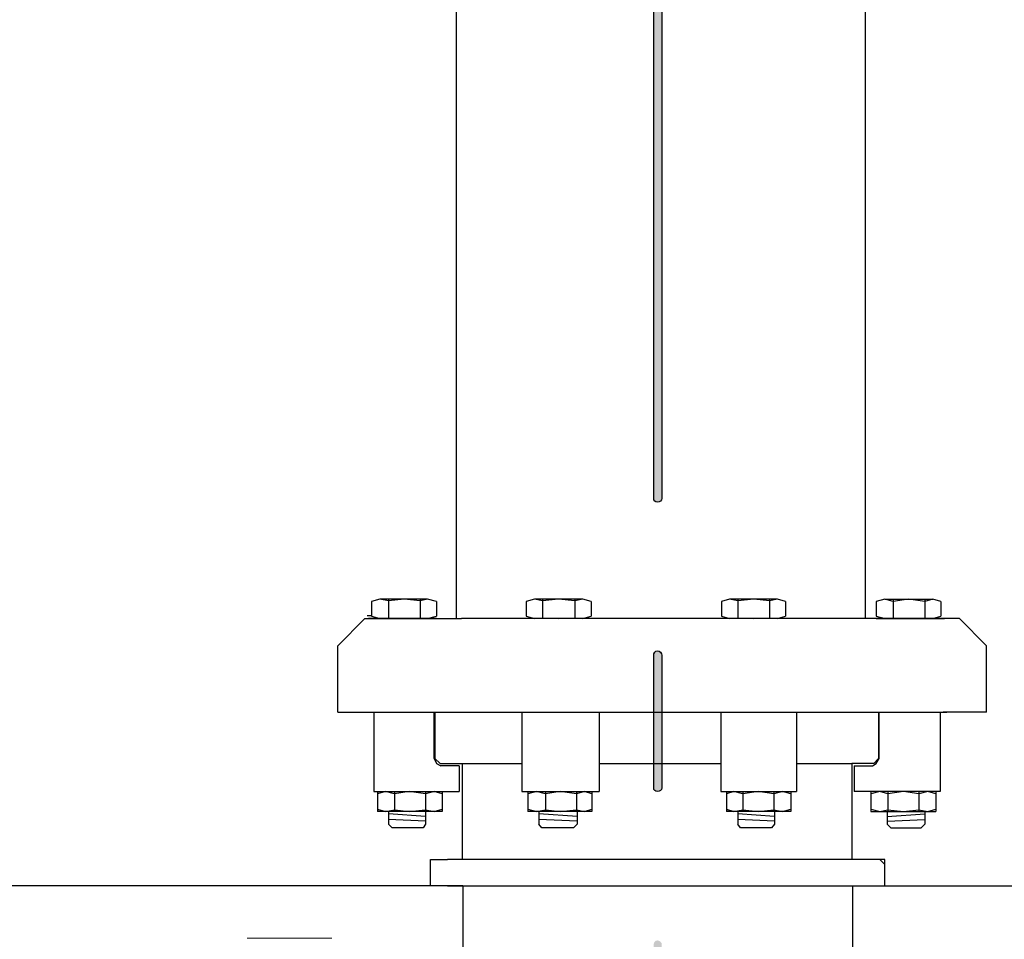
# Model space of a CAD drawing. Units: millimetres. Extents: x 116102 to 126475, y 44913 to 50212.
# Drawn here: x 122031 to 122299, y 49706 to 49956 of the extents above; entities that cross this region are included whole.
import ezdxf

# ---------------------------------------------------------------- set-up
doc = ezdxf.new("R2010")
doc.units = ezdxf.units.MM
doc.header["$MEASUREMENT"] = 0
doc.layers.get('0').update_dxf_attribs({"linetype": 'CONTINUOUS'})

msp = doc.modelspace()

# ---------------------------------------------------------------- hatches: boundary and pattern name
h = msp.add_hatch(color=9)
edge = h.paths.add_edge_path()
edge.add_line((122205.44, 50210.63), (122205.44, 50165.99))
edge.add_spline(control_points=[(122205.44, 50165.99), (122205.44, 50165.39), (122204.84, 50164.79), (122204.24, 50164.79), (122204.24, 50164.79), (122203.64, 50164.79), (122203.24, 50165.39), (122203.24, 50165.99)], knot_values=[0, 0, 0, 0, 0.125, 0.125, 0.125, 0.125, 1, 1, 1, 1], degree=3, periodic=0)
edge.add_line((122203.24, 50165.99), (122203.24, 50210.63))
edge.add_spline(control_points=[(122203.24, 50210.63), (122203.24, 50211.23), (122203.64, 50211.63), (122204.24, 50211.63), (122204.24, 50211.63), (122204.84, 50211.63), (122205.44, 50211.23), (122205.44, 50210.63)], knot_values=[0, 0, 0, 0, 0.125, 0.125, 0.125, 0.125, 1, 1, 1, 1], degree=3, periodic=0)
edge = h.paths.add_edge_path()
edge.add_line((122205.44, 50123.35), (122205.44, 50087.31))
edge.add_spline(control_points=[(122205.44, 50087.31), (122205.44, 50086.71), (122204.84, 50086.11), (122204.24, 50086.11), (122204.24, 50086.11), (122203.64, 50086.11), (122203.24, 50086.71), (122203.24, 50087.31)], knot_values=[0, 0, 0, 0, 0.125, 0.125, 0.125, 0.125, 1, 1, 1, 1], degree=3, periodic=0)
edge.add_line((122203.24, 50087.31), (122203.24, 50123.35))
edge.add_spline(control_points=[(122203.24, 50123.35), (122203.24, 50123.95), (122203.64, 50124.35), (122204.24, 50124.35), (122204.24, 50124.35), (122204.84, 50124.35), (122205.44, 50123.95), (122205.44, 50123.35)], knot_values=[0, 0, 0, 0, 0.125, 0.125, 0.125, 0.125, 1, 1, 1, 1], degree=3, periodic=0)
edge = h.paths.add_edge_path()
edge.add_line((122205.44, 50044.67), (122205.44, 49825.47))
edge.add_spline(control_points=[(122205.44, 49825.47), (122205.44, 49824.87), (122204.84, 49824.47), (122204.24, 49824.47), (122204.24, 49824.47), (122203.64, 49824.47), (122203.24, 49824.87), (122203.24, 49825.47)], knot_values=[0, 0, 0, 0, 0.125, 0.125, 0.125, 0.125, 1, 1, 1, 1], degree=3, periodic=0)
edge.add_line((122203.24, 49825.47), (122203.24, 50044.67))
edge.add_spline(control_points=[(122203.24, 50044.67), (122203.24, 50045.28), (122203.64, 50045.88), (122204.24, 50045.88), (122204.24, 50045.88), (122204.84, 50045.88), (122205.44, 50045.28), (122205.44, 50044.67)], knot_values=[0, 0, 0, 0, 0.125, 0.125, 0.125, 0.125, 1, 1, 1, 1], degree=3, periodic=0)
edge = h.paths.add_edge_path()
edge.add_line((122205.44, 49782.83), (122205.44, 49746.8))
edge.add_spline(control_points=[(122205.44, 49746.8), (122205.44, 49746.2), (122204.84, 49745.8), (122204.24, 49745.8), (122204.24, 49745.8), (122203.64, 49745.8), (122203.24, 49746.2), (122203.24, 49746.8)], knot_values=[0, 0, 0, 0, 0.125, 0.125, 0.125, 0.125, 1, 1, 1, 1], degree=3, periodic=0)
edge.add_line((122203.24, 49746.8), (122203.24, 49782.83))
edge.add_spline(control_points=[(122203.24, 49782.83), (122203.24, 49783.43), (122203.64, 49784.04), (122204.24, 49784.04), (122204.24, 49784.04), (122204.84, 49784.04), (122205.44, 49783.43), (122205.44, 49782.83)], knot_values=[0, 0, 0, 0, 0.125, 0.125, 0.125, 0.125, 1, 1, 1, 1], degree=3, periodic=0)
edge = h.paths.add_edge_path()
edge.add_line((122205.44, 49704.36), (122205.44, 49484.96))
edge.add_spline(control_points=[(122205.44, 49484.96), (122205.44, 49484.36), (122204.84, 49483.96), (122204.24, 49483.96), (122204.24, 49483.96), (122203.64, 49483.96), (122203.24, 49484.36), (122203.24, 49484.96)], knot_values=[0, 0, 0, 0, 0.125, 0.125, 0.125, 0.125, 1, 1, 1, 1], degree=3, periodic=0)
edge.add_line((122203.24, 49484.96), (122203.24, 49704.36))
edge.add_spline(control_points=[(122203.24, 49704.36), (122203.24, 49704.76), (122203.64, 49705.36), (122204.24, 49705.36), (122204.24, 49705.36), (122204.84, 49705.36), (122205.44, 49704.76), (122205.44, 49704.36)], knot_values=[0, 0, 0, 0, 0.125, 0.125, 0.125, 0.125, 1, 1, 1, 1], degree=3, periodic=0)
edge = h.paths.add_edge_path()
edge.add_line((122205.44, 49442.52), (122205.44, 49406.29))
edge.add_spline(control_points=[(122205.44, 49406.29), (122205.44, 49405.69), (122204.84, 49405.29), (122204.24, 49405.29), (122204.24, 49405.29), (122203.64, 49405.29), (122203.24, 49405.69), (122203.24, 49406.29)], knot_values=[0, 0, 0, 0, 0.125, 0.125, 0.125, 0.125, 1, 1, 1, 1], degree=3, periodic=0)
edge.add_line((122203.24, 49406.29), (122203.24, 49442.52))
edge.add_spline(control_points=[(122203.24, 49442.52), (122203.24, 49443.12), (122203.64, 49443.52), (122204.24, 49443.52), (122204.24, 49443.52), (122204.84, 49443.52), (122205.44, 49443.12), (122205.44, 49442.52)], knot_values=[0, 0, 0, 0, 0.125, 0.125, 0.125, 0.125, 1, 1, 1, 1], degree=3, periodic=0)
edge = h.paths.add_edge_path()
edge.add_line((122205.44, 49363.85), (122205.44, 49144.45))
edge.add_spline(control_points=[(122205.44, 49144.45), (122205.44, 49143.85), (122204.84, 49143.45), (122204.24, 49143.45), (122204.24, 49143.45), (122203.64, 49143.45), (122203.24, 49143.85), (122203.24, 49144.45)], knot_values=[0, 0, 0, 0, 0.125, 0.125, 0.125, 0.125, 1, 1, 1, 1], degree=3, periodic=0)
edge.add_line((122203.24, 49144.45), (122203.24, 49363.85))
edge.add_spline(control_points=[(122203.24, 49363.85), (122203.24, 49364.45), (122203.64, 49364.85), (122204.24, 49364.85), (122204.24, 49364.85), (122204.84, 49364.85), (122205.44, 49364.45), (122205.44, 49363.85)], knot_values=[0, 0, 0, 0, 0.125, 0.125, 0.125, 0.125, 1, 1, 1, 1], degree=3, periodic=0)
edge = h.paths.add_edge_path()
edge.add_line((122205.44, 49102.01), (122205.44, 49077.99))
edge.add_spline(control_points=[(122205.44, 49077.99), (122205.44, 49077.39), (122204.84, 49076.99), (122204.24, 49076.99), (122204.24, 49076.99), (122203.64, 49076.99), (122203.24, 49077.39), (122203.24, 49077.99)], knot_values=[0, 0, 0, 0, 0.125, 0.125, 0.125, 0.125, 1, 1, 1, 1], degree=3, periodic=0)
edge.add_line((122203.24, 49077.99), (122203.24, 49102.01))
edge.add_spline(control_points=[(122203.24, 49102.01), (122203.24, 49102.61), (122203.64, 49103.01), (122204.24, 49103.01), (122204.24, 49103.01), (122204.84, 49103.01), (122205.44, 49102.61), (122205.44, 49102.01)], knot_values=[0, 0, 0, 0, 0.125, 0.125, 0.125, 0.125, 1, 1, 1, 1], degree=3, periodic=0)

# ---------------------------------------------------------------- linework, layer by layer
at = {"color": 6, "linetype": 'Continuous', "lineweight": 25}
for p, q in [((122260.69, 50081.51), (122260.69, 49792.84)), ((122149.59, 50003.64), (122149.59, 49792.84)), ((122203.24, 49746.8), (122203.24, 49782.83)), ((122205.44, 49782.83), (122205.44, 49746.8))]:
    msp.add_line(p, q, dxfattribs=at)
at = {"color": 240, "linetype": 'Continuous', "lineweight": 25, "true_color": 0xed2124}
for p, q in [((122203.24, 49825.47), (122203.24, 50044.67)), ((122205.44, 50044.67), (122205.44, 49825.47))]:
    msp.add_line(p, q, dxfattribs=at)
at = {"color": 1, "linetype": 'Continuous', "lineweight": 25}
for points in [[(122131.17, 49797.65), (122128.77, 49798.05), (122126.57, 49797.45)], [(122126.57, 49797.45), (122126.57, 49793.44)], [(122141.78, 49798.05), (122128.77, 49798.05)], [(122131.17, 49798.05), (122131.17, 49792.84)], [(122139.78, 49797.65), (122135.38, 49798.05), (122131.17, 49797.65)], [(122139.78, 49798.05), (122139.78, 49792.84)], [(122144.18, 49797.45), (122141.78, 49798.05), (122139.78, 49797.65)], [(122144.18, 49797.45), (122144.18, 49793.44)], [(122173.01, 49797.65), (122170.81, 49798.05), (122168.61, 49797.45)], [(122168.61, 49797.45), (122168.61, 49793.44)], [(122184.02, 49798.05), (122170.81, 49798.05)], [(122173.01, 49798.05), (122173.01, 49792.84)], [(122181.82, 49797.65), (122177.41, 49798.05), (122173.01, 49797.65)], [(122181.82, 49798.05), (122181.82, 49792.84)], [(122186.22, 49797.45), (122184.02, 49798.05), (122181.82, 49797.65)], [(122186.22, 49797.45), (122186.22, 49793.44)], [(122226.06, 49797.65), (122223.86, 49798.05), (122221.66, 49797.45)], [(122221.66, 49797.45), (122221.66, 49793.44)], [(122236.87, 49798.05), (122223.86, 49798.05)], [(122234.67, 49797.65), (122230.46, 49798.05), (122226.06, 49797.65)], [(122226.06, 49798.05), (122226.06, 49792.84)], [(122239.07, 49797.45), (122236.87, 49798.05), (122234.67, 49797.65)], [(122234.67, 49798.05), (122234.67, 49792.84)], [(122239.07, 49797.45), (122239.07, 49793.44)], [(122126.57, 49793.44), (122128.77, 49792.84), (122131.17, 49793.04)], [(122144.18, 49792.84), (122126.57, 49792.84)], [(122131.17, 49793.04), (122135.38, 49792.84), (122139.78, 49793.04)], [(122139.78, 49793.04), (122141.78, 49792.84), (122144.18, 49793.44)], [(122168.61, 49793.44), (122170.81, 49792.84), (122173.01, 49793.04)], [(122186.22, 49792.84), (122168.61, 49792.84)], [(122173.01, 49793.04), (122177.41, 49792.84), (122181.82, 49793.04)], [(122181.82, 49793.04), (122184.02, 49792.84), (122186.22, 49793.44)], [(122221.66, 49793.44), (122223.86, 49792.84), (122226.06, 49793.04)], [(122239.07, 49792.84), (122221.66, 49792.84)], [(122226.06, 49793.04), (122230.46, 49792.84), (122234.67, 49793.04)], [(122234.67, 49793.04), (122236.87, 49792.84), (122239.07, 49793.44)], [(122132.77, 49745.2), (122130.37, 49745.8), (122128.17, 49745.2)], [(122128.17, 49745.8), (122128.17, 49740.4)], [(122141.18, 49745.2), (122136.78, 49745.8), (122132.77, 49745.2)], [(122132.77, 49745.8), (122132.77, 49740.4)], [(122145.79, 49745.2), (122143.58, 49745.8), (122141.18, 49745.2)], [(122141.18, 49745.8), (122141.18, 49740.4)], [(122145.79, 49745.8), (122145.79, 49740.4)], [(122173.81, 49745.2), (122171.41, 49745.8), (122169.01, 49745.2)], [(122169.01, 49745.8), (122169.01, 49740.4)], [(122182.22, 49745.2), (122177.82, 49745.8), (122173.81, 49745.2)], [(122173.81, 49745.8), (122173.81, 49740.4)], [(122186.42, 49745.2), (122184.42, 49745.8), (122182.22, 49745.2)], [(122182.22, 49745.8), (122182.22, 49740.4)], [(122186.42, 49745.8), (122186.42, 49740.4)], [(122223.06, 49745.8), (122223.06, 49740.4)], [(122227.46, 49745.2), (122225.06, 49745.8), (122223.06, 49745.2)], [(122227.46, 49745.8), (122227.46, 49740.4)], [(122235.87, 49745.2), (122231.66, 49745.8), (122227.46, 49745.2)], [(122235.87, 49745.8), (122235.87, 49740.4)], [(122240.47, 49745.2), (122238.27, 49745.8), (122235.87, 49745.2)], [(122240.47, 49745.8), (122240.47, 49740.4)], [(122266.9, 49745.2), (122264.69, 49745.8), (122262.29, 49745.2)], [(122262.29, 49745.8), (122262.29, 49740.4)], [(122275.3, 49745.2), (122271.1, 49745.8), (122266.9, 49745.2)], [(122266.9, 49745.8), (122266.9, 49740.4)], [(122279.91, 49745.2), (122277.71, 49745.8), (122275.3, 49745.2)], [(122275.3, 49745.8), (122275.3, 49740.4)], [(122279.91, 49745.8), (122279.91, 49740.4)], [(122128.17, 49741), (122130.37, 49740.4), (122132.77, 49740.8)], [(122132.77, 49740.8), (122136.78, 49740.4), (122141.18, 49740.8)], [(122141.18, 49740.8), (122143.58, 49740.4), (122145.79, 49741)], [(122169.01, 49741), (122171.41, 49740.4), (122173.81, 49740.8)], [(122173.81, 49740.8), (122177.82, 49740.4), (122182.22, 49740.8)], [(122182.22, 49740.8), (122184.42, 49740.4), (122186.42, 49741)], [(122223.06, 49741), (122225.06, 49740.4), (122227.46, 49740.8)], [(122227.46, 49740.8), (122231.66, 49740.4), (122235.87, 49740.8)], [(122235.87, 49740.8), (122238.27, 49740.4), (122240.47, 49741)], [(122262.29, 49741), (122264.69, 49740.4), (122266.9, 49740.8)], [(122266.9, 49740.8), (122271.1, 49740.4), (122275.3, 49740.8)], [(122275.3, 49740.8), (122277.71, 49740.4), (122279.91, 49741)], [(122145.79, 49740.4), (122128.17, 49740.4)], [(122131.17, 49740.4), (122131.17, 49736.99)], [(122141.18, 49740.4), (122141.18, 49736.99)], [(122186.42, 49740.4), (122169.01, 49740.4)], [(122172.01, 49740.4), (122172.01, 49736.99)], [(122182.42, 49740.4), (122182.42, 49736.99)], [(122240.47, 49740.4), (122223.06, 49740.4)], [(122226.06, 49740.4), (122226.06, 49736.99)], [(122236.07, 49740.4), (122236.07, 49736.99)], [(122262.29, 49740.4), (122279.91, 49740.4)], [(122266.7, 49740.4), (122266.7, 49736.99)], [(122276.91, 49740.4), (122276.91, 49736.99)], [(122132.17, 49735.99), (122131.17, 49736.99)], [(122140.58, 49735.99), (122132.17, 49735.99)], [(122141.18, 49736.99), (122140.58, 49735.99)], [(122172.81, 49735.99), (122172.01, 49736.99)], [(122181.42, 49735.99), (122172.81, 49735.99)], [(122182.42, 49736.99), (122181.42, 49735.99)], [(122226.86, 49735.99), (122226.06, 49736.99)], [(122235.27, 49735.99), (122226.86, 49735.99)], [(122236.07, 49736.99), (122235.27, 49735.99)], [(122266.7, 49736.99), (122267.7, 49735.99)], [(122267.7, 49735.99), (122275.91, 49735.99)], [(122275.91, 49735.99), (122276.91, 49736.99)]]:
    msp.add_lwpolyline(points, dxfattribs=at)
at = {"color": 6, "linetype": 'Continuous', "lineweight": 25}
for points in [[(122268.3, 49797.45), (122266.1, 49798.05), (122263.69, 49797.45)], [(122263.69, 49797.45), (122263.69, 49793.44)], [(122266.1, 49798.05), (122279.11, 49798.05)], [(122268.3, 49798.05), (122268.3, 49792.84)], [(122276.91, 49797.45), (122272.5, 49798.05), (122268.3, 49797.45)], [(122276.91, 49798.05), (122276.91, 49792.84)], [(122281.31, 49797.45), (122279.11, 49798.05), (122276.91, 49797.45)], [(122281.31, 49797.45), (122281.31, 49793.44)], [(122124.77, 49792.84), (122117.36, 49785.44)], [(122124.77, 49792.84), (122150.99, 49792.84)], [(122125.37, 49793.64), (122126.57, 49793.64)], [(122143.38, 49792.84), (122125.77, 49792.84)], [(122286.31, 49792.84), (122150.99, 49792.84)], [(122263.69, 49793.44), (122266.1, 49792.84), (122268.3, 49793.04)], [(122263.69, 49792.84), (122281.31, 49792.84)], [(122264.69, 49792.84), (122282.31, 49792.84)], [(122268.3, 49793.04), (122272.5, 49792.84), (122276.91, 49793.04)], [(122276.91, 49793.04), (122279.11, 49792.84), (122281.31, 49793.44)], [(122286.31, 49792.84), (122293.72, 49785.44)], [(122117.36, 49767.42), (122117.36, 49785.44)], [(122293.72, 49767.42), (122293.72, 49785.44)], [(122117.36, 49767.42), (122282.91, 49767.42)], [(122127.17, 49767.42), (122127.17, 49745.8)], [(122143.58, 49754.81), (122143.58, 49767.42)], [(122143.78, 49767.42), (122143.78, 49754.81)], [(122167.41, 49767.42), (122167.41, 49745.8)], [(122188.42, 49767.42), (122188.42, 49745.8)], [(122221.46, 49767.42), (122221.46, 49745.8)], [(122242.07, 49767.42), (122242.07, 49745.8)], [(122264.29, 49767.42), (122264.29, 49754.81)], [(122264.49, 49754.81), (122264.49, 49767.42)], [(122281.11, 49767.42), (122281.11, 49745.8)], [(122293.72, 49767.42), (122281.91, 49767.42)], [(122143.58, 49754.81), (122144.18, 49753.41), (122145.39, 49752.81)], [(122143.78, 49754.81), (122145.19, 49753.41)], [(122262.69, 49752.81), (122263.69, 49753.41), (122264.49, 49754.81)], [(122264.29, 49754.81), (122263.09, 49753.41)], [(122145.19, 49753.41), (122151.19, 49753.41)], [(122150.39, 49752.81), (122145.39, 49752.81)], [(122150.39, 49752.81), (122150.39, 49745.8)], [(122151.19, 49753.41), (122167.41, 49753.41)], [(122151.19, 49753.41), (122151.19, 49727.38)], [(122188.42, 49753.41), (122221.46, 49753.41)], [(122242.07, 49753.41), (122257.09, 49753.41)], [(122263.09, 49753.41), (122257.09, 49753.41)], [(122257.09, 49753.41), (122257.09, 49727.38)], [(122257.69, 49752.81), (122257.69, 49745.8)], [(122257.69, 49752.81), (122262.69, 49752.81)], [(122127.17, 49745.8), (122150.39, 49745.8)], [(122167.41, 49745.8), (122188.42, 49745.8)], [(122221.46, 49745.8), (122242.07, 49745.8)], [(122281.11, 49745.8), (122257.69, 49745.8)], [(122142.58, 49720.18), (122142.58, 49727.38)], [(122142.58, 49727.38), (122147.19, 49727.38)], [(122261.69, 49727.38), (122147.19, 49727.38)], [(122266.1, 49727.38), (122261.69, 49727.38)], [(122266.1, 49725.98), (122264.69, 49727.38)], [(122266.1, 49720.18), (122266.1, 49727.38)], [(122147.19, 49720.18), (122266.1, 49720.18)], [(122151.39, 49720.18), (122151.39, 49389.47)], [(122257.29, 49720.18), (122257.29, 49389.47)]]:
    msp.add_lwpolyline(points, dxfattribs=at)
at = {"color": 8, "linetype": 'Continuous', "lineweight": 25}
for points in [[(122141.18, 49738.99), (122131.17, 49739.79)], [(122141.18, 49737.79), (122131.17, 49738.19)], [(122182.42, 49738.99), (122172.01, 49739.79)], [(122182.42, 49737.79), (122172.01, 49738.19)], [(122236.07, 49738.99), (122226.06, 49739.79)], [(122236.07, 49737.79), (122226.06, 49738.19)], [(122266.7, 49738.99), (122276.91, 49739.79)], [(122266.7, 49737.79), (122276.91, 49738.19)]]:
    msp.add_lwpolyline(points, dxfattribs=at)
at = {"color": 7, "linetype": 'Continuous', "lineweight": 25}
for points in [[(122151.39, 49720.18), (121621.1, 49720.18)], [(122257.29, 49720.18), (122521.53, 49720.18)]]:
    msp.add_lwpolyline(points, dxfattribs=at)
at = {"color": 233, "linetype": 'Continuous', "lineweight": 5, "true_color": 0x0000e9}
msp.add_lwpolyline([(122092.74, 49705.96), (122115.76, 49705.96)], dxfattribs=at)
at = {"color": 240, "linetype": 'Continuous', "lineweight": 25, "true_color": 0xed2124}
msp.add_open_spline([(122205.44, 49825.47), (122205.44, 49824.87), (122204.84, 49824.47), (122204.24, 49824.47), (122204.24, 49824.47), (122203.64, 49824.47), (122203.24, 49824.87), (122203.24, 49825.47)], degree=3, knots=[0, 0, 0, 0, 0.125, 0.125, 0.125, 0.125001, 1, 1, 1, 1], dxfattribs=at)
at = {"color": 6, "linetype": 'Continuous', "lineweight": 25}
for points in [[(122203.24, 49782.83), (122203.24, 49783.43), (122203.64, 49784.04), (122204.24, 49784.04), (122204.24, 49784.04), (122204.84, 49784.04), (122205.44, 49783.43), (122205.44, 49782.83)], [(122205.44, 49746.8), (122205.44, 49746.2), (122204.84, 49745.8), (122204.24, 49745.8), (122204.24, 49745.8), (122203.64, 49745.8), (122203.24, 49746.2), (122203.24, 49746.8)]]:
    msp.add_open_spline(points, degree=3, knots=[0, 0, 0, 0, 0.125, 0.125, 0.125, 0.125001, 1, 1, 1, 1], dxfattribs=at)

doc.saveas('drawing.dxf')
